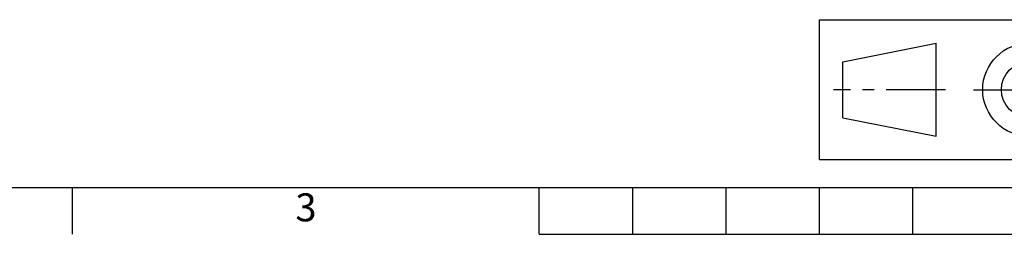
# Model space of a CAD drawing. Units: millimetres. Extents: x -10 to 410, y -12 to 285.
# Drawn here: x 94 to 200, y -5 to 18 of the extents above; entities that cross this region are included whole.
import ezdxf
from ezdxf.enums import TextEntityAlignment as Align

# ---------------------------------------------------------------- set-up
doc = ezdxf.new("R2010")
doc.units = ezdxf.units.MM
doc.linetypes.add('MITTE', pattern=[50.8, 31.75, -6.35, 6.35, -6.35])
for name, color, linetype in [('FRAME 050', 6, 'Continuous'), ('FRAME 070', 7, 'Continuous'), ('Zeichnungskopf', 7, 'Continuous'), ('Zeichnungsrahmen', 7, 'Continuous')]:
    doc.layers.add(name, color=color, linetype=linetype)
doc.styles.add('ISO Proportional', font='isocp.shx')

# ---------------------------------------------------------------- blocks, each defined once
blk = doc.blocks.new('ISO A3 Rahmen')
at = {"layer": 'FRAME 050'}
for p, q in [((-300, -5), (-300, 0)), ((-250, -5), (-250, 0)), ((-240, -5), (-240, 0)), ((-230, -5), (-230, 0)), ((-220, -5), (-220, 0)), ((-210, -5), (-210, 0)), ((-250, -5), (-150, -5))]:
    blk.add_line(p, q, dxfattribs=at)
at = {"layer": 'FRAME 070'}
blk.add_line((-400, 0), (0, 0), dxfattribs=at)
at = {"layer": 'FRAME 050', "style": 'ISO Proportional'}
blk.add_text('3', height=3, dxfattribs=at).set_placement((-275, -2.5), align=Align.MIDDLE)
blk = doc.blocks.new('Projektionsmethode')
at = {"layer": 'Zeichnungskopf', "color": 5}
for p, q in [((0, 15), (30, 15)), ((0, 0), (0, 15)), ((30, 0), (30, 15)), ((2.5, 10.5), (12.5, 12.5)), ((12.5, 2.5), (12.5, 12.5)), ((2.5, 4.5), (2.5, 10.5)), ((2.5, 4.5), (12.5, 2.5)), ((0, 0), (30, 0))]:
    blk.add_line(p, q, dxfattribs=at)
at = {"layer": 'Zeichnungskopf', "color": 6, "linetype": 'MITTE', "ltscale": 0.2}
for p, q in [((22.5, 1.5), (22.5, 13.5)), ((13.5, 7.5), (1.5, 7.5)), ((16.5, 7.5), (28.5, 7.5))]:
    blk.add_line(p, q, dxfattribs=at)
at = {"layer": 'Zeichnungskopf', "color": 5}
for radius in [5, 3]:
    blk.add_circle((22.5, 7.5), radius, dxfattribs=at)

msp = doc.modelspace()

# ---------------------------------------------------------------- block references
at = {"layer": 'Zeichnungskopf', "color": 5}
msp.add_blockref('Projektionsmethode', (180, 3), dxfattribs=at)
at = {"layer": 'Zeichnungsrahmen'}
msp.add_blockref('ISO A3 Rahmen', (400, 0), dxfattribs=at)

doc.saveas('drawing.dxf')
